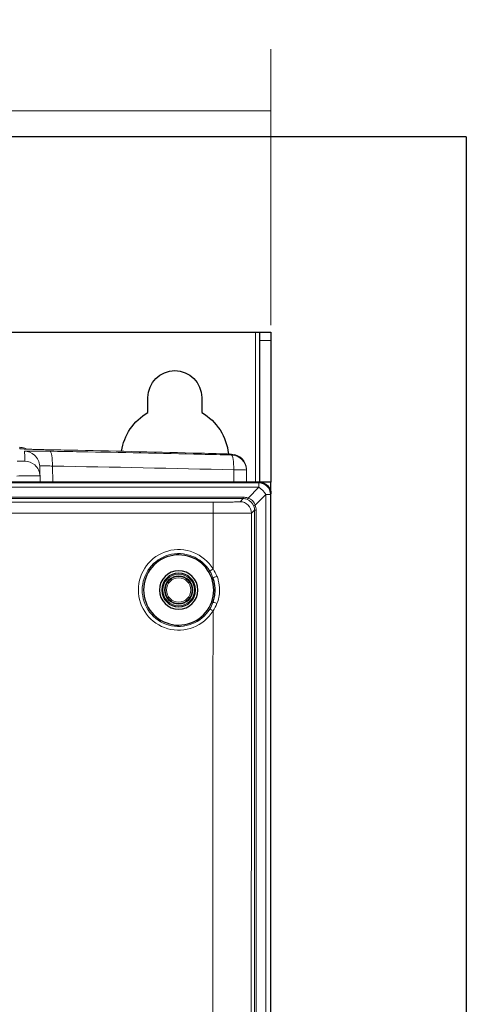
# Model space of a CAD drawing. Units: millimetres. Extents: x 0 to 420, y 0 to 297.
# Drawn here: x 196 to 211, y 187 to 219 of the extents above; entities that cross this region are included whole.
import ezdxf

# ---------------------------------------------------------------- set-up
doc = ezdxf.new("R2010")
doc.units = ezdxf.units.MM
doc.layers.add('1', color=7, linetype='CONTINUOUS')
doc.layers.add('61', color=7, linetype='CONTINUOUS')
doc.styles.add('DEFAULT', font='simplex.shx')
doc.dimstyles.get("Standard").update_dxf_attribs({"dimtxt": 0.18, "dimasz": 0.18, "dimexe": 0.18, "dimexo": 0.0625, "dimgap": 0.09, "dimtad": 0, "dimtih": 1, "dimtoh": 1, "dimdec": 4, "dimzin": 0, "dimdsep": 46, "dimtxsty": 'Standard', "dimcen": 0.09, "dimadec": 0, "dimazin": 0, "dimtfac": 1, "dimtdec": 4, "dimtofl": 0, "dimtmove": 0, "dimatfit": 3, "dimfxl": 0, "dimtolj": 1, "dimtzin": 0, "dimarcsym": 0})

# ---------------------------------------------------------------- blocks, each defined once
blk = doc.blocks.new('DimnDraft3D3')
at = {"layer": '61', "color": 152, "linetype": 'Continuous', "lineweight": 5}
for p, q in [((162.995, 209.394), (162.995, 218.358)), ((204.245, 209.394), (204.245, 218.358))]:
    blk.add_line(p, q, dxfattribs=at)
at = {"layer": '61', "color": 27, "linetype": 'Continuous', "lineweight": 5}
blk.add_line((162.995, 216.358), (204.245, 216.358), dxfattribs=at)
for points in [[(162.995, 216.358), (165.995, 216.887), (165.995, 215.829), (162.995, 216.358)], [(204.245, 216.358), (201.245, 215.829), (201.245, 216.887), (204.245, 216.358)]]:
    blk.add_solid(points, dxfattribs=at)
at = {"layer": '61', "color": 23, "linetype": 'Continuous', "lineweight": 5, "insert": (180.92, 216.692), "char_height": 2, "attachment_point": 7, "line_spacing_factor": 1.204819, "style": 'DEFAULT'}
blk.add_mtext('\\W01.000;165 ', dxfattribs=at)

msp = doc.modelspace()

# ---------------------------------------------------------------- linework, layer by layer
at = {"layer": '1', "color": 9, "linetype": 'Continuous', "lineweight": 5}
for p, q in [((197.14, 204.816), (197.158, 204.291)), ((203.041, 204.291), (203.034, 204.695)), ((196.738, 204.494), (196.745, 204.291)), ((203.447, 204.686), (203.454, 204.291))]:
    msp.add_line(p, q, dxfattribs=at)
at = {"layer": '1', "color": 163, "linetype": 'Continuous'}
for p, q in [((203.87, 204.291), (163.37, 204.291)), ((204.245, 122.166), (204.245, 203.916))]:
    msp.add_line(p, q, dxfattribs=at)
at = {"layer": '1', "color": 163, "linetype": 'Continuous', "lineweight": 5}
for p, q in [((163.391, 204.27), (203.85, 204.27)), ((203.85, 204.127), (163.391, 204.127)), ((203.501, 203.779), (203.85, 204.127)), ((203.85, 204.27), (203.87, 204.291)), ((203.85, 204.27), (203.85, 204.127)), ((163.902, 203.807), (203.339, 203.807)), ((203.339, 203.759), (163.902, 203.759)), ((203.239, 203.659), (203.339, 203.759)), ((203.339, 203.807), (203.339, 203.759)), ((204.082, 203.895), (203.733, 203.547)), ((204.082, 122.186), (204.082, 203.895)), ((204.082, 203.895), (204.225, 203.895)), ((204.245, 203.916), (204.225, 203.895)), ((204.225, 203.895), (204.225, 122.186)), ((182.679, 203.644), (202.364, 203.644)), ((202.364, 203.644), (202.364, 203.283)), ((202.364, 203.283), (182.683, 203.283)), ((203.714, 203.384), (203.614, 203.284)), ((203.714, 122.697), (203.714, 203.384)), ((203.761, 203.384), (203.714, 203.384)), ((203.761, 203.384), (203.761, 122.697)), ((202.36, 201.188), (202.32, 201.174)), ((202.36, 200.39), (202.319, 200.405))]:
    msp.add_line(p, q, dxfattribs=at)
at = {"layer": '1', "color": 7, "linetype": 'Continuous', "lineweight": 5}
msp.add_line((204.245, 203.916), (204.245, 122.166), dxfattribs=at)
at = {"layer": '1', "color": 163, "linetype": 'Continuous', "extrusion": (0, 0, -1)}
for radius in [0.625, 0.55]:
    msp.add_circle((-201.245, 200.791), radius, dxfattribs=at)
at = {"layer": '1', "color": 7, "linetype": 'Continuous', "lineweight": 5}
for radius in [0.516, 0.463, 0.397]:
    msp.add_circle((201.245, 200.791), radius, dxfattribs=at)
at = {"layer": '1', "color": 7, "linetype": 'Continuous', "lineweight": 5, "extrusion": (0, 0, -1)}
for radius in [0.513, 0.438]:
    msp.add_circle((-201.245, 200.791), radius, dxfattribs=at)
at = {"layer": '1', "color": 7, "linetype": 'Continuous', "lineweight": 5}
msp.add_arc((203.87, 203.916), 0.375, 0, 90, dxfattribs=at)
at = {"layer": '1', "color": 9, "linetype": 'Continuous', "lineweight": 5}
for centre, major_axis, ratio, start_param, end_param in [((196.069, 204.882), (0.5, 0.009), 0.999848, 1.40167, 1.535394), ((196.227, 204.797), (0.5, 0.017), 0.999847, 0.812618, 1.517716), ((196.227, 204.797), (0.5, 0.017), 0.999847, 0, 0.812618), ((197.053, 204.798), (-0.008, -0.5), 0.173073, 1.60853, 3.123875), ((202.947, 204.707), (0.5, 0.009), 0.999848, 0, 1.525474), ((202.948, 204.677), (-0.012, -0.5), 0.172756, 1.610001, 3.12388), ((202.948, 204.677), (0.5, 0.009), 0.999848, 0, 1.525473), ((196.238, 204.476), (0.5, 0.017), 0.999847, 0.81638, 1.517699), ((196.238, 204.476), (0.5, 0.017), 0.999847, 0, 0.81638), ((202.948, 204.677), (0.5, 0.009), 0.03236, 0, 1.395779)]:
    msp.add_ellipse(centre, major_axis=major_axis, ratio=ratio, start_param=start_param, end_param=end_param, dxfattribs=at)
at = {"layer": '1', "color": 163, "linetype": 'Continuous', "lineweight": 5}
for centre, major_axis, ratio, start_param, end_param in [((203.85, 203.895), (-0.265, 0.265), 0.999695, 3.927143, 5.497635), ((203.85, 203.895), (0.265, -0.265), 0.487147, 1.117484, 2.024109), ((203.501, 203.856), (-0.041, -0.118), 0.252915, 0.022933, 0.946712), ((203.239, 203.284), (-0.265, 0.265), 0.999695, 3.927143, 5.497635), ((203.811, 203.547), (-0.118, -0.041), 0.252915, 5.336473, 6.260253), ((202.363, 201.472), (0.107, 0.065), 0.031594, 1.55151, 3.124166), ((202.478, 201.231), (0.118, 0.042), 0.000122, 3.159046, 4.821606), ((202.477, 200.348), (-0.118, 0.042), 0.068955, 4.627913, 6.26569), ((202.362, 200.107), (-0.107, 0.065), 0.030879, 4.731303, 6.265749)]:
    msp.add_ellipse(centre, major_axis=major_axis, ratio=ratio, start_param=start_param, end_param=end_param, dxfattribs=at)
at = {"layer": '1', "color": 163, "linetype": 'Continuous', "extrusion": (0, 0, -1)}
msp.add_ellipse((203.87, 203.916), major_axis=(-0.265, -0.265), ratio=0.999695, start_param=2.356347, end_param=3.926839, dxfattribs=at)
at = {"layer": '1', "color": 163, "linetype": 'Continuous', "lineweight": 5, "extrusion": (0, 0, -1)}
for centre, major_axis, ratio, start_param, end_param in [((203.331, 203.3), (-0.199, -0.468), 0.980372, 2.747041, 3.078974), ((203.331, 203.377), (-0.151, -0.353), 0.973907, 2.746856, 3.078789), ((203.343, 203.388), (0.265, -0.265), 0.980915, 4.259076, 5.165702), ((203.343, 203.388), (-0.305, -0.305), 0.868233, 2.68828, 3.594905), ((203.331, 203.377), (-0.353, -0.151), 0.973907, 3.204397, 3.53633), ((203.254, 203.377), (-0.468, -0.199), 0.980372, 3.204211, 3.536144), ((233.446, 135.429), (0.058, -1739.739), 0.017878, 1.60877, 1.609809), ((233.194, 138.666), (0, -1695.881), 0.017455, 1.570796, 1.608909), ((231.944, 138.666), (0, -1697.131), 0.017442, 1.570796, 1.60701)]:
    msp.add_ellipse(centre, major_axis=major_axis, ratio=ratio, start_param=start_param, end_param=end_param, dxfattribs=at)
at = {"layer": '1', "color": 9, "linetype": 'Continuous', "lineweight": 5}
for points, knots in [([(196.078, 205.382), (196.078, 205.388), (196.078, 205.394), (196.077, 205.408), (196.077, 205.417), (196.077, 205.426)], [0, 0, 0, 0, 0.400024, 0.400024, 1, 1, 1, 1]), ([(196.077, 205.426), (196.133, 205.425), (196.19, 205.414), (196.259, 205.388), (196.275, 205.381), (196.291, 205.373)], [0, 0, 0, 0, 0.758499, 0.758499, 1, 1, 1, 1]), ([(196.463, 205.361), (196.401, 205.363), (196.346, 205.365), (196.227, 205.37), (196.171, 205.373), (196.097, 205.378), (196.078, 205.38), (196.078, 205.382)], [0, 0, 0, 0, 0.256641, 0.256641, 0.628344, 0.628344, 1, 1, 1, 1]), ([(196.472, 205.361), (196.398, 205.363), (196.282, 205.368), (196.178, 205.373), (196.145, 205.375), (196.14, 205.376), (196.14, 205.376)], [0, 0, 0, 0, 0.392383, 0.739832, 0.939295, 1, 1, 1, 1]), ([(197.079, 205.346), (197.005, 205.347), (196.931, 205.349), (196.75, 205.353), (196.643, 205.356), (196.519, 205.359), (196.49, 205.36), (196.463, 205.361)], [0, 0, 0, 0, 0.332942, 0.332942, 0.842285, 0.842285, 1, 1, 1, 1]), ([(202.961, 205.207), (202.628, 205.216), (202.295, 205.225), (200.628, 205.269), (199.295, 205.301), (197.668, 205.334), (197.374, 205.34), (197.079, 205.346)], [0, 0, 0, 0, 0.169967, 0.169967, 0.849842, 0.849842, 1, 1, 1, 1]), ([(196.236, 205.297), (196.236, 205.297), (196.237, 205.297), (196.243, 205.299), (196.267, 205.301), (196.351, 205.303), (196.412, 205.303), (196.56, 205.304), (196.649, 205.303), (196.844, 205.301), (196.952, 205.3), (197.063, 205.298)], [0, 0, 0, 0, 0.034532, 0.034532, 0.275687, 0.275687, 0.516893, 0.516893, 0.758433, 0.758433, 1, 1, 1, 1]), ([(196.247, 204.976), (196.247, 204.982), (196.247, 204.988), (196.246, 205.017), (196.245, 205.04), (196.242, 205.141), (196.239, 205.219), (196.236, 205.297)], [0, 0, 0, 0, 0.054519, 0.054519, 0.272595, 0.272595, 1, 1, 1, 1]), ([(197.063, 205.298), (197.391, 205.293), (197.719, 205.287), (199.36, 205.258), (200.674, 205.231), (202.311, 205.193), (202.636, 205.185), (202.961, 205.177)], [0, 0, 0, 0, 0.16694, 0.16694, 0.834706, 0.834706, 1, 1, 1, 1]), ([(202.961, 205.177), (202.961, 205.183), (202.961, 205.188), (202.961, 205.198), (202.961, 205.203), (202.961, 205.207)], [0, 0, 0, 0, 0.584207, 0.584207, 1, 1, 1, 1]), ([(195.997, 204.976), (196.025, 204.976), (196.054, 204.975), (196.107, 204.975), (196.132, 204.975), (196.175, 204.974), (196.195, 204.974), (196.224, 204.975), (196.235, 204.975), (196.245, 204.976), (196.247, 204.976), (196.247, 204.976)], [0, 0, 0, 0, 0.214954, 0.214954, 0.4299, 0.4299, 0.644462, 0.644462, 0.858822, 0.858822, 1, 1, 1, 1]), ([(197.14, 204.816), (197.085, 204.819), (197.03, 204.822), (196.933, 204.826), (196.888, 204.826), (196.814, 204.826), (196.784, 204.825), (196.742, 204.822), (196.73, 204.819), (196.727, 204.815), (196.727, 204.815), (196.727, 204.814)], [0, 0, 0, 0, 0.241673, 0.241673, 0.482986, 0.482986, 0.724014, 0.724014, 0.965391, 0.965391, 1, 1, 1, 1]), ([(196.738, 204.494), (196.738, 204.495), (196.732, 204.496), (196.701, 204.497), (196.668, 204.498), (196.579, 204.499), (196.522, 204.499), (196.391, 204.499), (196.316, 204.498), (196.157, 204.497), (196.072, 204.495), (195.989, 204.494)], [0, 0, 0, 0, 0.141159, 0.141159, 0.355588, 0.355588, 0.570246, 0.570246, 0.785202, 0.785202, 1, 1, 1, 1])]:
    msp.add_open_spline(points, degree=3, knots=knots, dxfattribs=at)
for points in [[(196.727, 204.814), (196.731, 204.707), (196.734, 204.601), (196.738, 204.494)], [(203.034, 204.695), (201.07, 204.743), (199.105, 204.784), (197.14, 204.816)], [(203.447, 204.716), (203.447, 204.706), (203.447, 204.696), (203.447, 204.686)]]:
    msp.add_open_spline(points, degree=3, dxfattribs=at)
at = {"layer": '1', "color": 163, "linetype": 'Continuous', "lineweight": 5}
for points, knots in [([(202.364, 203.644), (202.462, 203.644), (202.561, 203.644), (202.745, 203.645), (202.833, 203.646), (202.986, 203.648), (203.053, 203.65), (203.157, 203.653), (203.195, 203.654), (203.23, 203.657), (203.238, 203.658), (203.239, 203.659)], [0, 0, 0, 0, 0.216949, 0.216949, 0.433888, 0.433888, 0.65098, 0.65098, 0.868396, 0.868396, 1, 1, 1, 1]), ([(203.614, 203.284), (203.608, 203.284), (203.47, 203.284), (203.01, 203.283), (202.69, 203.283), (202.364, 203.283)], [0, 0, 0, 0, 0.5, 0.5, 1, 1, 1, 1]), ([(202.362, 200.111), (202.213, 199.868), (201.984, 199.678), (201.459, 199.473), (201.161, 199.458), (200.618, 199.612), (200.37, 199.778), (200.031, 200.23), (199.935, 200.507), (199.934, 201.078), (200.031, 201.36), (200.369, 201.81), (200.619, 201.978), (201.161, 202.133), (201.46, 202.116), (201.987, 201.911), (202.214, 201.72), (202.363, 201.476)], [0, 0, 0, 0, 0.125, 0.125, 0.25, 0.25, 0.375, 0.375, 0.5, 0.5, 0.625, 0.625, 0.75, 0.75, 0.875, 0.875, 1, 1, 1, 1]), ([(202.256, 201.407), (202.121, 201.627), (201.916, 201.8), (201.439, 201.985), (201.168, 202.001), (200.678, 201.86), (200.452, 201.709), (200.147, 201.301), (200.059, 201.046), (200.06, 200.53), (200.147, 200.279), (200.454, 199.871), (200.678, 199.721), (201.169, 199.581), (201.439, 199.595), (201.914, 199.78), (202.12, 199.952), (202.255, 200.172)], [0, 0, 0, 0, 0.125, 0.125, 0.25, 0.25, 0.375, 0.375, 0.5, 0.5, 0.625, 0.625, 0.75, 0.75, 0.875, 0.875, 1, 1, 1, 1]), ([(202.36, 201.188), (202.36, 201.188), (202.36, 201.188), (202.333, 201.264), (202.298, 201.338), (202.256, 201.407)], [0, 0, 0, 0, 0.000047, 0.000047, 1, 1, 1, 1]), ([(202.491, 201.235), (202.507, 201.193), (202.522, 201.15), (202.562, 201.003), (202.576, 200.896), (202.575, 200.709), (202.567, 200.63), (202.536, 200.484), (202.516, 200.417), (202.49, 200.352)], [0, 0, 0, 0, 0.149453, 0.149453, 0.505181, 0.505181, 0.768889, 0.768889, 1, 1, 1, 1]), ([(202.255, 200.172), (202.297, 200.241), (202.332, 200.314), (202.36, 200.39), (202.36, 200.39), (202.36, 200.39)], [0, 0, 0, 0, 0.999953, 0.999953, 1, 1, 1, 1])]:
    msp.add_open_spline(points, degree=3, knots=knots, dxfattribs=at)
at = {"layer": '1', "color": 163, "linetype": 'Continuous'}
for points, knots in [([(202.32, 201.174), (202.229, 201.427), (202.053, 201.642), (201.589, 201.911), (201.314, 201.962), (200.788, 201.87), (200.543, 201.731), (200.201, 201.323), (200.104, 201.058), (200.103, 200.527), (200.201, 200.261), (200.54, 199.855), (200.787, 199.714), (201.308, 199.62), (201.588, 199.672), (202.046, 199.936), (202.227, 200.152), (202.319, 200.405)], [0, 0, 0, 0, 0.125, 0.125, 0.25, 0.25, 0.375, 0.375, 0.5, 0.5, 0.625, 0.625, 0.75, 0.75, 0.875, 0.875, 1, 1, 1, 1]), ([(202.36, 200.39), (202.36, 200.39), (202.36, 200.39), (202.381, 200.449), (202.397, 200.509), (202.422, 200.641), (202.429, 200.713), (202.43, 200.881), (202.418, 200.978), (202.386, 201.111), (202.374, 201.15), (202.36, 201.188), (202.36, 201.188), (202.36, 201.188)], [0, 0, 0, 0, 0.000018, 0.000018, 0.23032, 0.23032, 0.494934, 0.494934, 0.851321, 0.851321, 0.999982, 0.999982, 1, 1, 1, 1])]:
    msp.add_open_spline(points, degree=3, knots=knots, dxfattribs=at)
at = {"layer": '1', "color": 163, "linetype": 'Continuous', "lineweight": 5}
for points in [[(202.363, 201.476), (202.414, 201.401), (202.457, 201.32), (202.491, 201.235)], [(202.49, 200.352), (202.456, 200.268), (202.413, 200.187), (202.362, 200.111)]]:
    msp.add_open_spline(points, degree=3, dxfattribs=at)
at = {"layer": '1', "color": 163, "linetype": 'Continuous'}
msp.add_open_spline([(202.319, 200.405), (202.408, 200.652), (202.408, 200.926), (202.32, 201.174)], degree=3, dxfattribs=at)
at = {"layer": '61', "color": 251, "linetype": 'Continuous'}
for q in [(156.645, 215.516), (210.595, 100.43)]:
    msp.add_line((210.595, 215.516), q, dxfattribs=at)
at = {"layer": '61', "color": 9, "linetype": 'Continuous'}
for p, q in [((163.495, 209.166), (203.745, 209.166)), ((203.745, 209.166), (203.87, 209.166)), ((203.87, 209.166), (203.87, 208.894)), ((203.87, 209.166), (204.245, 209.166)), ((203.87, 208.894), (203.87, 204.291)), ((204.245, 209.166), (204.245, 208.894)), ((204.245, 208.894), (204.245, 204.291)), ((200.245, 206.556), (200.245, 207.041)), ((201.995, 207.041), (201.995, 206.556)), ((204.245, 204.291), (203.87, 204.291)), ((204.245, 203.916), (204.245, 204.291))]:
    msp.add_line(p, q, dxfattribs=at)
at = {"layer": '61', "color": 9, "linetype": 'Continuous', "lineweight": 5}
for p, q in [((203.745, 204.289), (203.745, 209.166)), ((204.245, 208.894), (203.87, 208.894))]:
    msp.add_line(p, q, dxfattribs=at)
at = {"layer": '61', "color": 9, "linetype": 'Continuous', "extrusion": (0, 0, -1)}
for centre, radius, start, end in [((-201.12, 207.041), 0.875, 0, 180), ((-201.12, 205.041), 1.75, 8.3625, 60), ((-201.12, 205.041), 1.75, 120, 174.3703)]:
    msp.add_arc(centre, radius, start, end, dxfattribs=at)

# ---------------------------------------------------------------- dimensions: what is measured, and where the dimension line sits
at = {"layer": '61', "color": 27, "linetype": 'Continuous', "lineweight": -3}
dim = msp.add_linear_dim(base=(204.245, 216.358), p1=(162.995, 209.394), p2=(204.245, 209.394), text='\\C23;165', dimstyle='Standard', override={"dimtxt": 2, "dimasz": 3, "dimexe": 2, "dimexo": 0.5, "dimgap": 1, "dimtad": 1, "dimtih": 0, "dimdec": 1, "dimzin": 8, "dimtxsty": 'DEFAULT', "dimsah": 1, "dimclrd": 27, "dimclre": 152, "dimclrt": 23, "dimtm": -0.005, "dimtdec": 2, "dimtofl": 1, "dimtmove": 0}, dxfattribs=at)
dim.commit()
dim.dimension.update_dxf_attribs({"geometry": 'DimnDraft3D3', "text_midpoint": (183.62, 216.358), "dimtype": 160})

doc.saveas('drawing.dxf')
